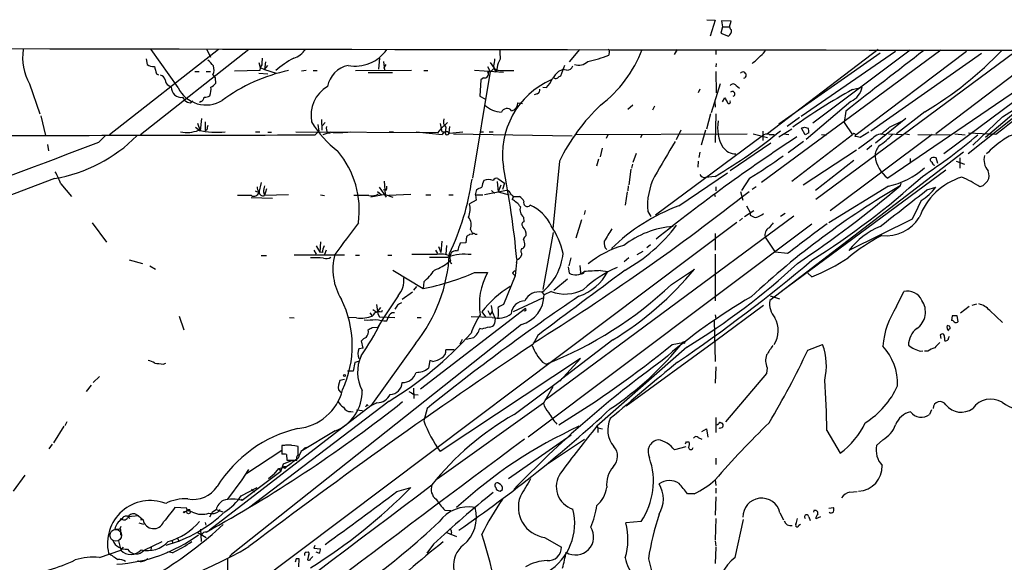
# Model space of a CAD drawing. Extents: x 4 to 969, y 2 to 896.
# Drawn here: x 562 to 724, y 788 to 878 of the extents above; entities that cross this region are included whole.
import ezdxf

# ---------------------------------------------------------------- set-up
doc = ezdxf.new("R2010")
doc.units = 0
doc.header["$MEASUREMENT"] = 0
doc.layers.add('MAIN', color=5, linetype='CONTINUOUS')

msp = doc.modelspace()

# ---------------------------------------------------------------- linework, layer by layer
at = {"layer": 'MAIN'}
for p, q in [((675.3013, 877.6546), (676.656, 877.57)), ((676.656, 877.57), (675.8093, 874.9453)), ((679.2807, 877.4006), (677.672, 877.4853)), ((677.672, 877.4853), (677.8413, 876.4693)), ((679.0267, 876.4693), (679.2807, 877.4006)), ((677.8413, 876.4693), (677.5873, 875.4533)), ((677.8413, 876.4693), (679.0267, 876.4693)), ((677.5873, 875.4533), (678.8573, 874.9453)), ((594.868, 872.744), (576.9187, 858.6893)), ((599.8633, 872.744), (581.9987, 858.6893)), ((588.1793, 866.4786), (583.7767, 872.744)), ((592.9207, 872.744), (593.5133, 871.474)), ((654.304, 872.744), (652.6107, 870.712)), ((670.3907, 872.744), (669.8827, 871.8973)), ((676.7407, 872.744), (676.7407, 871.8973)), ((713.8247, 872.6593), (684.276, 850.8153)), ((703.4953, 872.744), (685.292, 858.8586)), ((708.7447, 872.6593), (692.7427, 860.6366)), ((731.1813, 872.6593), (712.978, 858.8586)), ((739.8173, 872.6593), (718.312, 855.5566)), ((738.2933, 872.8286), (721.1907, 858.266)), ((582.93, 871.22), (583.0993, 870.2886)), ((621.3687, 871.3046), (621.1993, 869.5266)), ((659.2147, 872.4053), (659.13, 871.8126)), ((703.834, 872.1513), (687.1547, 860.4673)), ((706.374, 872.4053), (690.7953, 861.7373)), ((726.0167, 872.3206), (693.2507, 848.0213)), ((718.058, 872.4053), (699.8547, 858.6893)), ((720.5133, 872.0666), (702.31, 859.282)), ((601.6413, 869.2726), (597.4927, 869.188)), ((601.472, 870.6273), (601.726, 869.7806)), ((601.726, 869.7806), (601.6413, 869.2726)), ((601.98, 870.204), (601.726, 869.7806)), ((601.726, 869.7806), (602.4033, 869.442)), ((602.5727, 870.712), (602.4033, 869.442)), ((602.4033, 869.442), (602.996, 870.1193)), ((602.4033, 869.442), (604.3507, 868.8493)), ((609.2613, 869.2726), (608.4993, 869.188)), ((610.4467, 869.2726), (611.124, 869.2726)), ((617.3893, 869.2726), (626.618, 869.3573)), ((622.046, 870.7966), (622.2153, 869.3573)), ((622.3847, 870.2886), (622.046, 869.6113)), ((628.65, 869.2726), (629.3273, 869.2726)), ((637.032, 869.3573), (641.7733, 869.0186)), ((639.1487, 869.95), (639.572, 869.1033)), ((639.572, 870.6273), (640.2493, 869.696)), ((640.7573, 869.7806), (640.588, 869.0186)), ((641.5193, 869.2726), (643.4667, 869.2726)), ((650.9173, 869.188), (651.51, 869.442)), ((651.8487, 870.1193), (651.1713, 868.3413)), ((652.1873, 869.3573), (651.51, 869.442)), ((676.8253, 870.458), (676.7407, 869.8653)), ((584.6233, 868.7646), (584.962, 868.5953)), ((590.9733, 869.1033), (591.6507, 869.1033)), ((592.836, 869.1033), (593.5133, 869.1033)), ((593.9367, 868.5953), (594.2753, 868.0873)), ((594.2753, 868.0873), (594.36, 867.156)), ((601.472, 868.8493), (602.996, 868.7646)), ((619.506, 868.934), (623.4853, 868.934)), ((639.572, 869.1033), (636.6933, 851.5773)), ((638.048, 867.7486), (637.8787, 865.0393)), ((638.4713, 868.0873), (638.048, 867.7486)), ((650.1553, 868.0026), (650.0707, 868.172)), ((676.7407, 869.1033), (676.8253, 865.632)), ((729.488, 868.172), (705.104, 851.5773)), ((714.3327, 855.6413), (732.1127, 868.8493)), ((563.7107, 867.0713), (565.404, 862.1606)), ((586.6553, 866.8173), (587.0787, 866.5633)), ((648.2927, 866.5633), (648.8853, 866.4786)), ((674.116, 866.2246), (673.862, 865.632)), ((677.5027, 867.0713), (675.9787, 862.33)), ((680.1273, 866.8173), (680.6353, 866.394)), ((699.262, 866.14), (700.8707, 866.5633)), ((588.9413, 864.87), (589.28, 864.362)), ((637.8787, 865.0393), (638.7253, 864.616)), ((647.3613, 865.4626), (646.8533, 865.2933)), ((677.8413, 864.108), (678.2647, 864.7853)), ((590.2113, 863.9386), (590.6347, 864.2773)), ((591.9893, 864.1926), (591.7353, 864.0233)), ((644.144, 863.9386), (644.906, 863.854)), ((663.1093, 863.6), (662.2627, 862.838)), ((666.6653, 863.4306), (666.3267, 862.7533)), ((676.5713, 864.1926), (676.656, 863.2613)), ((699.008, 864.1926), (691.642, 857.9273)), ((565.5733, 861.822), (566.3353, 858.6046)), ((592.074, 861.3986), (591.82, 859.3666)), ((611.8013, 861.2293), (611.886, 859.4513)), ((675.894, 862.1606), (675.2167, 859.6206)), ((676.7407, 862.1606), (676.656, 857.4193)), ((690.5413, 861.568), (688.5093, 860.044)), ((698.1613, 862.584), (697.9073, 860.7213)), ((708.0673, 861.3986), (703.072, 857.3346)), ((711.2, 862.4993), (706.5433, 858.8586)), ((723.9847, 861.6526), (719.074, 856.996)), ((591.058, 859.9593), (591.82, 859.3666)), ((591.3967, 860.6366), (591.82, 859.3666)), ((592.6667, 860.806), (592.6667, 859.3666)), ((592.9207, 859.536), (592.6667, 859.3666)), ((611.2087, 860.3826), (611.378, 859.282)), ((612.394, 860.7213), (611.9707, 860.2133)), ((631.444, 859.7053), (630.936, 859.028)), ((631.3593, 860.552), (631.6133, 859.1973)), ((632.5447, 860.7213), (631.444, 859.7053)), ((632.2907, 859.9593), (632.206, 859.028)), ((632.8833, 860.044), (632.7987, 859.028)), ((687.1547, 858.3506), (689.2713, 859.7053)), ((691.4727, 858.6893), (690.88, 859.79)), ((691.388, 859.9593), (691.9807, 859.79)), ((697.9073, 860.7213), (699.262, 858.6893)), ((705.358, 859.9593), (707.644, 861.06)), ((575.1407, 857.504), (576.1567, 858.52)), ((600.964, 859.1973), (601.6413, 859.1973)), ((602.996, 859.1126), (603.5887, 859.1126)), ((630.936, 859.028), (607.568, 859.1126)), ((610.7853, 858.6893), (611.378, 859.282)), ((613.3253, 859.1126), (612.0553, 858.6893)), ((612.8173, 859.028), (613.2407, 858.9433)), ((622.9773, 859.1973), (623.6547, 859.1973)), ((627.38, 859.1973), (631.698, 858.774)), ((632.206, 859.1126), (631.6133, 859.1973)), ((632.8833, 858.9433), (635.0847, 859.1973)), ((633.5607, 858.8586), (653.1187, 858.52)), ((637.9633, 859.1973), (638.4713, 859.1973)), ((639.4027, 859.1973), (640.08, 859.1973)), ((653.542, 858.774), (681.9053, 858.8586)), ((658.9607, 858.6893), (658.7067, 858.0966)), ((664.5487, 858.6893), (664.3793, 858.1813)), ((684.4453, 858.52), (666.8347, 845.4813)), ((670.9833, 859.4513), (670.2213, 857.8426)), ((675.0473, 859.4513), (674.37, 856.996)), ((682.9213, 858.8586), (685.292, 858.266)), ((684.53, 859.282), (684.53, 857.758)), ((685.546, 858.774), (686.3927, 858.774)), ((687.9167, 858.8586), (688.7633, 858.774)), ((699.262, 858.6893), (689.2713, 850.9846)), ((692.0653, 859.028), (691.4727, 858.6893)), ((694.182, 858.774), (695.0287, 858.6893)), ((712.3853, 858.774), (695.6213, 846.1586)), ((702.564, 858.0966), (700.278, 856.4033)), ((701.9713, 859.1126), (700.532, 858.266)), ((705.1887, 858.8586), (707.4747, 858.774)), ((707.9827, 858.8586), (708.66, 858.774)), ((710.0147, 858.774), (715.3487, 858.6893)), ((716.1107, 858.8586), (717.804, 858.6893)), ((722.884, 858.774), (718.3967, 858.9433)), ((566.674, 857.0806), (566.8433, 856.0646)), ((658.0293, 856.488), (657.6907, 855.0486)), ((685.8, 857.3346), (679.1113, 852.7626)), ((691.2187, 857.5886), (688.6787, 855.726)), ((702.4793, 856.9113), (701.6327, 856.234)), ((657.4367, 854.71), (657.098, 853.5246)), ((663.6173, 855.6413), (663.1093, 854.1173)), ((674.116, 855.8106), (673.9467, 854.964)), ((717.55, 855.8106), (685.6307, 831.4266)), ((699.9393, 856.1493), (691.134, 850.392)), ((708.7447, 854.7946), (708.7447, 854.0326)), ((713.3167, 853.948), (713.0627, 854.8793)), ((716.9573, 854.8793), (716.9573, 853.186)), ((651.002, 854.3713), (649.9013, 843.1953)), ((663.0247, 853.8633), (662.8553, 853.186)), ((673.862, 854.3713), (673.7773, 853.3553)), ((699.516, 854.456), (693.166, 849.5453)), ((716.3647, 854.3713), (717.7193, 853.8633)), ((567.8593, 851.4926), (501.2267, 826.3466)), ((640.842, 851.4926), (641.9427, 850.7306)), ((662.7707, 853.0166), (662.432, 850.4766)), ((670.6447, 847.0053), (678.688, 852.424)), ((676.656, 851.8313), (675.0473, 851.662)), ((682.3287, 851.5773), (680.974, 849.5453)), ((714.6713, 852.8473), (687.578, 832.866)), ((568.8753, 850.646), (570.6533, 848.5293)), ((601.8953, 850.8153), (601.472, 849.2066)), ((621.284, 850.0533), (622.4693, 848.4446)), ((622.1307, 851.0693), (622.3, 848.868)), ((640.7573, 850.9846), (640.9267, 849.2913)), ((641.35, 850.392), (640.9267, 849.2913)), ((641.9427, 850.7306), (641.604, 849.7146)), ((662.3473, 850.3073), (662.2627, 849.4606)), ((676.7407, 850.138), (676.7407, 849.4606)), ((683.4293, 850.138), (682.752, 849.7146)), ((705.1887, 850.2226), (695.3673, 844.2113)), ((707.2207, 850.7306), (707.136, 850.3073)), ((711.5387, 849.63), (712.978, 850.0533)), ((720.7673, 850.3073), (720.2593, 850.138)), ((600.2867, 848.6986), (598.0007, 848.6986)), ((600.202, 848.36), (603.758, 848.2753)), ((600.8793, 849.4606), (601.472, 849.2066)), ((602.234, 849.2913), (602.4033, 848.6986)), ((602.742, 849.7993), (602.4033, 848.6986)), ((606.3827, 848.7833), (602.4033, 848.6986)), ((611.632, 848.7833), (612.3093, 848.6986)), ((619.5907, 848.6986), (617.1353, 848.6986)), ((622.3, 848.868), (619.9293, 848.4446)), ((621.03, 849.376), (621.7073, 848.7833)), ((622.3847, 849.5453), (622.046, 849.63)), ((622.4693, 848.4446), (622.3, 848.868)), ((622.3, 848.868), (623.57, 848.4446)), ((626.5333, 848.868), (622.8927, 848.6986)), ((628.9887, 848.7833), (629.8353, 848.7833)), ((632.7987, 848.7833), (633.476, 848.7833)), ((637.2013, 848.7833), (637.3707, 849.7146)), ((637.2013, 848.7833), (638.3867, 848.7833)), ((637.2013, 848.7833), (637.286, 847.9366)), ((642.2813, 849.5453), (638.6407, 848.7833)), ((639.826, 849.5453), (640.334, 849.0373)), ((640.9267, 849.2913), (642.7047, 848.7833)), ((643.382, 848.4446), (643.2127, 848.0213)), ((643.4667, 848.5293), (644.398, 848.5293)), ((662.178, 849.2913), (661.8393, 847.09)), ((676.4867, 849.0373), (676.656, 848.5293)), ((680.8047, 849.376), (681.228, 847.9366)), ((637.286, 847.9366), (636.1853, 847.344)), ((681.8207, 847.0053), (682.4133, 845.9046)), ((645.0753, 845.1426), (645.16, 844.3806)), ((689.61, 845.312), (648.6313, 815.0013)), ((655.2353, 846.2433), (655.066, 845.566)), ((665.5647, 846.074), (666.0727, 845.2273)), ((681.1433, 844.9733), (680.6353, 844.55)), ((681.482, 845.2273), (683.006, 846.2433)), ((682.4133, 845.9046), (682.4133, 845.4813)), ((688.1707, 845.7353), (687.4087, 845.2273)), ((529.59, 731.0966), (680.212, 844.296)), ((574.04, 844.2113), (576.4107, 840.994)), ((692.5733, 843.9573), (645.8373, 808.9053)), ((654.6427, 844.7193), (653.7113, 841.6713)), ((709.0833, 844.804), (698.6693, 839.6393)), ((635.6773, 841.9253), (635.5927, 840.9093)), ((636.6933, 842.3486), (636.1853, 842.264)), ((636.3547, 843.1106), (636.6933, 842.4333)), ((637.4553, 842.264), (637.1167, 842.264)), ((649.986, 842.6026), (648.2927, 833.2046)), ((676.656, 842.4333), (676.656, 839.724)), ((684.8687, 841.8406), (686.562, 839.3853)), ((610.9547, 840.4013), (611.5473, 839.3853)), ((611.632, 841.0786), (611.5473, 839.3853)), ((631.1053, 840.3166), (631.444, 839.3006)), ((631.6133, 841.1633), (631.444, 839.3006)), ((632.3753, 840.486), (632.2907, 839.0466)), ((635.5927, 840.9093), (634.6613, 840.8246)), ((665.988, 840.5706), (665.3953, 840.0626)), ((601.8953, 838.7926), (602.742, 838.7926)), ((615.6113, 838.8773), (607.314, 838.8773)), ((610.5313, 839.724), (610.9547, 839.0466)), ((611.9707, 839.3006), (611.5473, 839.3853)), ((612.5633, 839.724), (612.3093, 838.962)), ((617.3893, 838.8773), (618.0667, 838.8773)), ((622.7233, 838.8773), (623.4007, 838.8773)), ((630.8513, 838.962), (626.7027, 838.962)), ((630.5973, 839.724), (630.936, 839.1313)), ((644.7367, 839.216), (644.7367, 838.8773)), ((652.8647, 838.454), (652.526, 837.0993)), ((662.432, 838.454), (661.67, 837.7766)), ((663.7867, 838.962), (664.8027, 839.5546)), ((676.656, 839.0466), (676.656, 831.342)), ((688.594, 839.1313), (686.562, 839.3853)), ((580.136, 838.1153), (582.3373, 837.5226)), ((583.5227, 837.0993), (584.454, 836.5913)), ((633.0527, 837.946), (632.7987, 837.7766)), ((633.0527, 837.692), (633.3067, 837.5226)), ((643.9747, 838.2), (643.7207, 835.4906)), ((643.9747, 838.1153), (643.89, 837.692)), ((652.4413, 836.93), (652.6107, 835.914)), ((654.3887, 837.184), (654.4733, 835.9986)), ((623.57, 836.422), (628.5653, 833.374)), ((637.032, 835.9986), (639.1487, 835.9986)), ((643.7207, 835.4906), (641.7733, 830.7493)), ((643.2973, 835.914), (643.7207, 835.4906)), ((654.558, 835.8293), (654.4733, 835.9986)), ((657.7753, 836.3373), (658.9607, 836.168)), ((669.4593, 834.0513), (673.2693, 836.5913)), ((692.5733, 835.3213), (691.896, 835.914)), ((627.4647, 833.7126), (626.9567, 833.12)), ((628.65, 834.4746), (628.5653, 833.374)), ((652.3567, 834.898), (650.0707, 833.0353)), ((624.4167, 832.1886), (622.046, 828.548)), ((626.7873, 832.7813), (625.094, 831.596)), ((648.1233, 832.7813), (648.462, 832.358)), ((649.6473, 832.866), (648.462, 832.358)), ((685.7153, 832.1886), (687.2393, 831.6806)), ((706.5433, 830.4106), (707.7287, 832.866)), ((620.8607, 830.7493), (621.1147, 829.2253)), ((639.7413, 830.58), (639.9107, 829.564)), ((648.208, 831.7653), (643.382, 829.564)), ((684.6147, 830.58), (676.7407, 824.738)), ((718.4813, 830.4106), (717.042, 829.31)), ((718.9893, 830.6646), (719.7513, 830.834)), ((588.3487, 828.802), (589.1107, 826.6006)), ((619.76, 829.3946), (620.1833, 828.8866)), ((620.268, 829.9026), (620.9453, 829.4793)), ((621.538, 830.2413), (620.9453, 829.4793)), ((621.1147, 829.2253), (621.3687, 828.7173)), ((621.792, 829.7333), (621.7073, 829.4793)), ((645.414, 830.072), (628.142, 816.7793)), ((638.2173, 829.564), (638.81, 828.7173)), ((639.2333, 829.7333), (639.572, 828.9713)), ((639.572, 828.9713), (639.9107, 829.564)), ((639.9107, 829.564), (640.4187, 828.4633)), ((676.656, 829.056), (676.7407, 828.4633)), ((715.6873, 828.8866), (715.6027, 828.1246)), ((716.7033, 827.9553), (716.534, 828.8866)), ((721.868, 829.7333), (723.9847, 827.786)), ((644.7367, 827.4473), (596.9847, 789.6013)), ((606.552, 828.6326), (607.314, 828.548)), ((617.5587, 828.548), (616.204, 828.6326)), ((622.046, 828.548), (621.1147, 827.024)), ((621.3687, 828.7173), (623.9087, 828.6326)), ((622.554, 828.04), (622.808, 828.6326)), ((627.5493, 828.6326), (628.2267, 828.6326)), ((639.9107, 828.6326), (636.4393, 828.7173)), ((640.4187, 828.4633), (640.334, 827.6166)), ((676.4867, 828.1246), (676.656, 821.3513)), ((620.1833, 826.9393), (621.1147, 827.024)), ((638.2173, 826.6853), (637.8787, 826.77)), ((647.446, 825.6693), (646.5993, 824.1453)), ((713.74, 825.754), (713.8247, 825.1613)), ((715.3487, 826.77), (715.0947, 826.6006)), ((618.6593, 823.5526), (618.4053, 824.738)), ((627.2953, 824.3146), (619.9293, 814.07)), ((635, 824.992), (634.5767, 824.23)), ((636.8627, 825.246), (635.6773, 824.992)), ((659.8073, 824.9073), (651.3407, 818.4726)), ((676.7407, 824.738), (662.0087, 813.9853)), ((669.544, 824.1453), (671.322, 824.484)), ((691.896, 823.214), (694.3513, 824.1453)), ((618.6593, 823.5526), (617.982, 823.468)), ((633.6453, 823.2986), (632.2907, 823.2986)), ((671.9993, 823.722), (657.1827, 810.6833)), ((710.5227, 823.0446), (710.8613, 823.1293)), ((711.708, 823.0446), (711.1153, 823.0446)), ((585.724, 820.928), (586.1473, 821.0973)), ((617.3047, 821.182), (617.0507, 819.7426)), ((617.8973, 821.3513), (617.3047, 821.182)), ((629.666, 821.5206), (629.412, 820.2506)), ((630.174, 821.3513), (629.666, 821.5206)), ((654.4733, 821.8593), (631.3593, 806.5346)), ((648.208, 821.2666), (648.8007, 820.928)), ((651.0867, 818.134), (654.4733, 821.8593)), ((617.0507, 819.7426), (616.1193, 819.7426)), ((676.7407, 820.5046), (676.656, 817.7953)), ((685.1227, 819.404), (678.3493, 811.4453)), ((685.2073, 820.3353), (685.1227, 819.404)), ((573.8707, 817.4566), (573.024, 816.4406)), ((575.2253, 818.896), (574.2093, 817.88)), ((615.6113, 818.388), (614.8493, 818.2186)), ((643.5513, 812.6306), (651.3407, 818.4726)), ((614.5953, 816.6946), (615.0187, 816.2713)), ((626.9567, 816.9486), (627.0413, 815.2553)), ((627.0413, 815.9326), (627.7187, 815.848)), ((649.9013, 817.2026), (648.3773, 814.4933)), ((622.9773, 814.832), (599.7787, 797.2213)), ((619.3367, 814.2393), (619.506, 814.07)), ((620.9453, 814.578), (619.9293, 814.07)), ((648.3773, 814.4933), (630.8513, 801.9626)), ((619.9293, 814.07), (593.344, 793.5806)), ((616.6273, 813.1386), (617.0507, 813.054)), ((617.5587, 813.3926), (618.5747, 813.308)), ((629.2427, 813.6466), (628.65, 811.6146)), ((712.3007, 813.3926), (711.962, 812.6306)), ((569.8913, 811.4453), (569.5527, 810.768)), ((676.7407, 812.1226), (676.7407, 809.6673)), ((677.5873, 811.276), (677.7567, 811.276)), ((569.3833, 810.6833), (567.69, 807.974)), ((614.0873, 809.9213), (608.4147, 806.5346)), ((657.1827, 810.6833), (657.352, 810.4293)), ((657.352, 810.4293), (657.352, 809.6673)), ((657.352, 810.4293), (658.114, 810.26)), ((674.4547, 809.8366), (675.2167, 810.26)), ((675.2167, 810.26), (675.4707, 808.9053)), ((695.0287, 810.006), (697.23, 806.2806)), ((567.436, 807.72), (566.928, 806.958)), ((605.8747, 807.6353), (606.8907, 807.6353)), ((652.9493, 809.244), (642.62, 802.0473)), ((649.0547, 804.5026), (655.1507, 808.5666)), ((671.9147, 808.1433), (672.338, 808.1433)), ((673.862, 808.8206), (674.4547, 808.5666)), ((704.2573, 808.482), (703.2413, 807.5506)), ((605.282, 806.704), (599.3553, 802.8093)), ((605.79, 807.5506), (605.282, 807.5506)), ((605.282, 807.5506), (605.282, 806.1113)), ((605.282, 807.2966), (605.282, 806.704)), ((606.044, 806.0266), (606.1287, 805.0953)), ((607.9913, 806.0266), (607.9913, 807.3813)), ((671.83, 807.2966), (669.9673, 806.7886)), ((605.1127, 803.2326), (605.536, 804.5026)), ((605.536, 804.5026), (607.06, 805.0953)), ((606.1287, 805.0953), (607.7373, 805.0953)), ((676.7407, 805.434), (676.7407, 804.418)), ((598.7627, 801.878), (599.8633, 803.5713)), ((605.1127, 803.2326), (598.7627, 798.4913)), ((604.012, 802.8093), (603.0807, 802.0473)), ((604.012, 802.8093), (604.774, 803.7406)), ((604.774, 803.7406), (606.1287, 804.0793)), ((604.774, 803.7406), (605.1127, 803.2326)), ((606.1287, 804.0793), (605.536, 803.9946)), ((605.79, 803.7406), (605.536, 803.9946)), ((562.9487, 802.64), (561.0013, 800.0153)), ((596.392, 798.6606), (598.7627, 801.878)), ((676.656, 801.878), (676.7407, 800.9466)), ((598.5933, 799.2533), (601.218, 800.608)), ((600.2867, 800.354), (600.7947, 799.846)), ((624.2473, 799.9306), (626.5333, 800.608)), ((641.2653, 800.0153), (641.604, 800.2693)), ((673.1847, 799.592), (672.084, 799.592)), ((676.7407, 800.5233), (676.7407, 799.6766)), ((698.8387, 799.846), (700.024, 799.9306)), ((598.5933, 798.6606), (598.7627, 798.4913)), ((598.5933, 798.6606), (598.7627, 798.4913)), ((598.5933, 798.6606), (598.7627, 798.4913)), ((676.7407, 799.084), (676.656, 796.036)), ((581.66, 795.9513), (581.0673, 796.29)), ((589.6187, 797.2213), (587.6713, 797.306)), ((589.28, 796.6286), (589.7033, 796.798)), ((589.7033, 796.798), (589.6187, 797.2213)), ((590.55, 796.544), (589.7033, 796.798)), ((590.042, 796.9673), (590.1267, 796.798)), ((593.1747, 796.3746), (593.6827, 796.29)), ((593.852, 796.6286), (593.344, 795.6973)), ((593.852, 796.6286), (594.4447, 796.9673)), ((594.4447, 796.9673), (595.5453, 796.6286)), ((595.0373, 796.9673), (594.9527, 796.7133)), ((632.1213, 796.8826), (633.1373, 796.798)), ((687.324, 796.4593), (687.9167, 795.274)), ((692.912, 796.798), (692.8273, 796.544)), ((695.3673, 797.2213), (696.1293, 797.306)), ((578.7813, 795.528), (578.612, 795.1046)), ((581.66, 795.9513), (579.9667, 795.782)), ((579.9667, 795.782), (580.2207, 795.528)), ((581.66, 795.9513), (582.422, 795.274)), ((581.7447, 794.766), (582.5067, 794.5966)), ((581.9987, 795.3586), (582.422, 795.274)), ((592.6667, 794.8506), (592.7513, 794.4273)), ((664.464, 795.02), (661.924, 794.766)), ((676.7407, 795.528), (676.656, 791.972)), ((679.958, 789.0933), (681.3127, 795.3586)), ((692.0653, 795.782), (692.3193, 795.1893)), ((694.0127, 795.782), (693.2507, 795.4433)), ((578.7813, 793.6653), (577.7653, 793.75)), ((578.7813, 794.1733), (578.5273, 793.6653)), ((578.7813, 792.734), (578.7813, 793.6653)), ((591.312, 793.242), (592.836, 792.3953)), ((591.9047, 793.75), (591.9893, 791.718)), ((592.836, 793.242), (593.852, 793.8346)), ((632.2907, 793.242), (634.0687, 792.5646)), ((633.222, 793.242), (633.1373, 792.8186)), ((690.4567, 794.4273), (690.7107, 794.5966)), ((578.358, 791.8026), (578.7813, 790.2786)), ((582.5913, 790.2786), (585.5547, 791.718)), ((587.1633, 791.972), (587.3327, 791.3793)), ((588.0947, 792.226), (588.3487, 791.718)), ((648.5467, 792.3953), (651.3407, 790.7866)), ((676.656, 791.8026), (676.7407, 790.956)), ((575.2253, 789.0933), (578.7813, 790.2786)), ((579.12, 790.7866), (578.7813, 790.2786)), ((583.7767, 790.7866), (583.692, 790.2786)), ((587.248, 789.8553), (586.486, 790.0246)), ((609.2613, 789.94), (609.6, 790.0246)), ((610.7007, 791.0406), (610.5313, 790.6173)), ((610.5313, 790.6173), (611.632, 790.5326)), ((611.378, 789.7706), (610.9547, 789.94)), ((630.2587, 791.2946), (629.158, 789.7706)), ((676.7407, 790.7866), (676.656, 788.0773)), ((596.3073, 788.924), (596.3073, 786.638)), ((596.646, 789.2626), (596.9847, 789.6013)), ((607.6527, 788.8393), (607.4833, 788.3313)), ((608.076, 787.5693), (608.1607, 788.8393)), ((609.6847, 789.432), (609.5153, 788.67)), ((610.0233, 788.8393), (610.362, 789.2626)), ((665.6493, 788.8393), (666.242, 786.638))]:
    msp.add_line(p, q, dxfattribs=at)
for centre, radius in [((671.4913, 824.484), 0.1693), ((615.6113, 819.0653), 0.1693), ((589.1953, 796.5652), 0.1058), ((589.9149, 796.5864), 0.2993)]:
    msp.add_circle(centre, radius, dxfattribs=at)
at = {"layer": 'MAIN', "color": 5}
msp.add_circle((577.924, 792.7372), 0.9657, dxfattribs=at)
at = {"layer": 'MAIN'}
for centre, radius, start, end in [((678.096, 875.9609), 1.2693, 306.855453, 0.018056), ((679.7036, 876.5536), 0.6821, 187.09897, 240.266579), ((822.0628, 114516.6062), 113644.0118, 269.832054784, 270.061237778), ((571.083, 871.319), 8.5085, 170.358666, 209.949267), ((605.8037, 875.2704), 4.2142, 289.772167, 323.166539), ((617.3837, 876.2589), 6.2519, 259.123403, 325.791149), ((649.2696, 872.3628), 8.0979, 177.301858, 188.718674), ((645.3557, 880.0584), 20.6186, 307.038407, 339.222011), ((659.0454, 872.5323), 0.2117, 323.124688, 90.027065), ((683.1677, 873.3711), 1.8925, 299.747134, 340.648803), ((1281.2194, 124.8013), 940.3617, 127.3260805, 128.3187646), ((680.9668, 913.3082), 59.1235, 300.754232, 316.565505), ((1955.8302, -731.3132), 2012.0968, 127.1398052, 127.789833), ((591.0149, 867.9598), 3.6528, 34.610633, 55.383712), ((605.8704, 870.4582), 3.8987, 167.461309, 183.738411), ((615.3585, 856.2729), 17.0891, 118.40469, 130.473759), ((936.6026, 828.3018), 299.3611, 171.757331, 171.986511), ((643.198, 869.638), 2.4448, 142.234365, 176.656246), ((651.7233, 890.6803), 20.2694, 281.195345, 291.432975), ((678.289, 876.5762), 7.573, 306.109364, 320.193751), ((584.1718, 871.799), 1.8524, 234.622323, 273.494144), ((880.8038, 954.0071), 308.2031, 195.826949, 196.056132), ((592.1659, 869.4215), 1.9541, 334.987712, 18.285667), ((612.3034, 841.5025), 28.3942, 102.035494, 126.382496), ((617.0178, 865.9376), 4.2602, 101.012672, 170.400814), ((638.8947, 870.6271), 1.6437, 281.887581, 325.496863), ((641.9005, 870.1616), 1.7404, 184.184596, 221.05121), ((641.2936, 870.712), 1.457, 224.213043, 278.911499), ((652.3228, 870.2547), 0.9076, 261.41367, 345.965288), ((654.1862, 872.1537), 2.0025, 248.653938, 317.335408), ((709.2712, 885.8179), 28.2922, 301.335936, 324.422254), ((585.1737, 867.6216), 0.898, 8.130102, 81.869898), ((587.0143, 867.6999), 0.9528, 177.070332, 247.86583), ((638.6794, 868.6944), 0.6418, 251.079458, 30.340618), ((655.0725, 855.4423), 13.4491, 113.790158, 188.562027), ((644.1099, 870.5897), 6.3012, 319.275128, 334.912849), ((654.814, 864.6991), 5.9443, 130.960418, 147.213288), ((650.3245, 868.9348), 0.9474, 259.712463, 296.551529), ((651.2136, 867.7911), 0.5518, 94.396316, 147.536771), ((681.2219, 868.5106), 0.5374, 289.048544, 140.928897), ((588.712, 866.4888), 1.635, 177.388368, 278.062205), ((592.7845, 868.7384), 5.1298, 206.137471, 301.446085), ((590.2732, 866.2248), 3.342, 340.768612, 5.813289), ((592.7946, 868.3824), 1.9886, 293.828505, 321.923362), ((615.5365, 861.9158), 5.4578, 119.882384, 191.732404), ((647.174, 866.0653), 0.6311, 287.263584, 14.619728), ((679.6193, 866.4503), 0.6267, 35.845888, 144.154112), ((751.895, 771.6112), 108.1939, 119.108766, 125.256935), ((697.6823, 867.1514), 3.2422, 294.134921, 349.549261), ((591.6869, 864.9486), 0.8142, 291.80141, 354.460259), ((592.383, 867.1238), 2.2567, 272.903231, 297.605171), ((847.7389, 949.0865), 189.2834, 206.447035, 206.676245), ((679.4858, 865.4268), 0.4098, 289.009656, 135), ((590.6985, 866.2461), 2.3584, 233.024664, 258.077809), ((641.6776, 866.6588), 4.2512, 226.015016, 266.724476), ((642.3611, 862.0098), 1.011, 40.663993, 156.396583), ((642.8502, 863.9322), 1.2938, 282.399114, 0.283421), ((681.0172, 839.4419), 33.5231, 133.892661, 153.554494), ((678.8785, 864.1291), 0.276, 184.384376, 32.480746), ((633.1376, 860.8907), 1.2589, 160.351687, 227.720494), ((762.3126, 817.5541), 174.5167, 165.851148, 166.080355), ((625.3085, 869.9859), 17.685, 211.270517, 232.369698), ((613.7484, 859.7053), 1.1513, 162.891783, 216.032861), ((683.1222, 859.8005), 6.0729, 168.845862, 211.169894), ((648.8065, 986.882), 133.8752, 288.317001, 288.54617), ((690.4989, 859.2398), 1.5806, 352.299482, 20.370222), ((408.3541, 1198.0433), 450.0135, 311.069847, 311.299029), ((556.5057, 17410.9455), 16552.3452, 269.9587055, 270.18788868), ((563.584, 876.3048), 25.1778, 279.77643, 315.059859), ((589.6886, 863.9417), 4.8671, 257.108178, 292.689411), ((594.5886, 873.5599), 14.4287, 257.90785, 275.488691), ((614.4253, 878.4774), 19.396, 266.748859, 276.267283), ((632.3388, 858.5214), 0.6888, 37.769932, 158.485901), ((632.4918, 858.9963), 0.3085, 157.85722, 5.897224), ((849.3051, 614.7719), 290.983, 123.166004, 128.813829), ((632.174, 926.7456), 87.1252, 300.700647, 309.343576), ((685.2497, 857.5461), 1.2631, 76.433519, 129.555259), ((699.516, 858.6329), 0.2602, 310.589353, 167.480746), ((657.7779, 646.6468), 215.8949, 78.578099, 78.807251), ((704.0456, 856.8812), 1.9164, 70.646037, 140.636965), ((697.3144, 866.648), 11.6245, 303.112491, 317.362265), ((654.1875, 936.8084), 102.0953, 303.661024, 310.078884), ((726.5924, 854.9471), 3.8342, 93.545294, 132.852388), ((-1936.5047, 7446.1996), 7051.1894, 290.37681253, 290.86710956), ((2107.7031, 8.0383), 1669.9032, 149.4199078, 149.6490915), ((680.0733, 858.2011), 2.6447, 215.714223, 269.33705), ((705.6844, 855.1238), 2.6971, 138.490129, 179.798188), ((733.0222, 844.3173), 16.1966, 123.916808, 136.057906), ((602.9765, 846.2893), 15.0648, 352.07149, 40.036002), ((633.9166, 930.7369), 92.7899, 301.448949, 305.524276), ((708.017, 855.7192), 5.0637, 186.644329, 234.881264), ((712.4953, 854.6422), 0.4537, 171.405541, 255.969882), ((712.6675, 854.1175), 0.8582, 62.58101, 136.336171), ((723.6354, 854.5734), 2.7139, 164.413621, 221.854453), ((499.2433, 825.0727), 145.3255, 5.18261, 11.256311), ((702.3933, 862.9439), 13.0248, 282.393301, 312.039626), ((712.8147, 854.1295), 0.4355, 170.41655, 269.210671), ((559.1307, 847.182), 10.342, 19.569228, 31.549612), ((640.6303, 850.9422), 0.5897, 68.961791, 158.949234), ((675.9733, 847.0681), 10.456, 152.899728, 185.455632), ((674.9082, 852.5146), 0.8639, 203.508615, 279.266056), ((620.5645, 951.9173), 134.7422, 302.304535, 312.029818), ((720.523, 841.3203), 10.9143, 107.197598, 159.973164), ((706.996, 829.2386), 24.7528, 57.599731, 65.410454), ((720.0281, 851.9932), 1.7627, 328.390155, 25.880361), ((602.2035, 850.0411), 0.9903, 174.384402, 229.217958), ((856.3225, 807.4737), 257.5067, 170.424926, 170.654106), ((621.9615, 850.0109), 0.6292, 312.268789, 19.661787), ((595.5311, 857.1695), 41.4797, 334.22308, 352.01584), ((553.1225, 1061.5252), 227.9506, 291.690314, 291.919506), ((642.491, 849.3407), 4.3327, 155.259125, 170.533547), ((639.318, 849.7141), 1.6291, 62.112054, 117.887946), ((779.0422, 728.1402), 141.7579, 120.480595, 132.879003), ((587.2493, 991.4904), 185.2174, 303.769395, 310.336504), ((704.3936, 856.9211), 10.9936, 304.417019, 321.339052), ((911.6731, 660.1635), 269.4433, 134.885424, 135.114576), ((600.71, 849.3476), 0.7749, 236.886234, 349.516601), ((602.1686, 849.2643), 0.6125, 177.473471, 292.532791), ((620.0562, 850.9712), 2.3198, 258.424141, 299.522165), ((642.1543, 848.6563), 0.898, 8.130102, 81.869898), ((643.0856, 848.4869), 0.2994, 351.878017, 98.121983), ((643.0843, 846.4536), 2.4565, 32.329512, 57.670488), ((437.0499, 1160.6631), 396.2572, 301.940303, 308.226738), ((-795.1621, 2772.7973), 2443.0963, 307.8476559, 308.076839), ((632.7377, 846.5019), 3.549, 337.479362, 13.726127), ((641.698, 844.9236), 3.4482, 33.683616, 63.942491), ((646.0917, 846.3704), 1.5939, 163.01567, 230.38129), ((645.7103, 847.4921), 0.6153, 153.430784, 319.191644), ((643.4717, 840.8458), 6.8047, 24.830362, 66.583051), ((682.2935, 816.3531), 32.791, 110.808366, 133.906863), ((1471.8247, 465.3383), 851.9206, 153.3203543, 153.5495433), ((634.471, 843.8408), 2.0203, 338.81161, 40.11712), ((683.8312, 847.3648), 2.3575, 233.027543, 258.09094), ((681.9852, 849.1365), 4.2991, 288.434949, 307.70795), ((704.767, 848.6056), 6.5463, 264.046427, 327.185313), ((1928.2817, -132.0683), 1634.0836, 143.312674, 143.5418556), ((645.3151, 843.9094), 0.4961, 108.219456, 229.168231), ((643.9566, 842.3597), 1.5647, 350.245714, 48.632541), ((638.9785, 836.4583), 12.8963, 11.962383, 34.179757), ((671.1023, 827.9038), 15.7761, 95.051134, 127.103351), ((648.1563, 860.6986), 27.8671, 299.406876, 322.639403), ((686.1401, 842.188), 1.3181, 116.790555, 195.28257), ((897.5869, 674.4411), 271.1024, 141.228082, 141.457236), ((894.6008, 572.4256), 337.0026, 126.295262, 127.682944), ((708.925, 831.6697), 12.9882, 113.077124, 142.149585), ((720.5985, 715.1063), 152.6259, 123.578058, 123.807262), ((636.8838, 842.2004), 0.2414, 15.273852, 142.11877), ((646.1762, 841.163), 1.1519, 126.026276, 162.884837), ((1167.025, 524.6655), 599.085, 147.8800263, 148.1091992), ((718.3458, 814.562), 31.0053, 117.377451, 129.594189), ((615.1202, 839.1535), 3.1529, 156.686636, 177.325897), ((638.3879, 838.877), 4.2048, 152.40748, 170.72652), ((644.7368, 840.5705), 0.5985, 278.116564, 351.883436), ((642.9173, 840.4228), 2.4128, 1.500939, 26.569299), ((666.0837, 824.7415), 16.3745, 105.9453, 129.160376), ((659.8546, 840.8843), 1.5126, 169.370571, 225.332146), ((610.3605, 820.3902), 18.0669, 84.347501, 91.069426), ((612.5633, 839.6397), 1.3391, 251.571817, 304.6846), ((623.0543, 836.5492), 9.3677, 165.074256, 211.921489), ((607.021, 840.423), 25.8945, 321.532047, 357.140722), ((631.1053, 1600.5379), 762.0008, 269.8854085, 270.1145916), ((631.5725, 836.0251), 3.0241, 62.518979, 103.796838), ((635.4064, 830.9023), 8.1256, 82.697002, 109.984854), ((634.5329, 838.4962), 1.5792, 172.29219, 200.390429), ((633.9585, 838.598), 0.9966, 73.712659, 173.662983), ((643.6358, 839.2162), 1.1519, 287.110409, 342.889591), ((645.269, 839.5426), 0.6245, 135.797976, 211.531771), ((642.4596, 840.0014), 9.1764, 308.111883, 354.559106), ((680.1273, 866.5381), 33.6064, 291.736951, 303.313672), ((627.6435, 844.0469), 8.1174, 290.061441, 309.42573), ((632.9257, 837.7343), 0.1339, 341.578587, 161.578587), ((667.8853, 819.6785), 18.6941, 113.320853, 133.651646), ((519.4064, 1043.3494), 268.5937, 304.22498, 310.144451), ((611.8345, 921.9867), 115.2205, 301.478001, 312.856038), ((620.8622, 873.1922), 40.5565, 280.949002, 293.496842), ((618.8294, 845.2263), 14.5617, 312.408568, 322.798485), ((648.5482, 830.8212), 10.7311, 151.1533, 189.467852), ((644.0171, 835.6174), 0.7785, 112.378134, 157.605454), ((3342.8308, -2767.3218), 4491.6238, 126.6472621, 126.8764438), ((653.6672, 837.6956), 2.0713, 239.331793, 312.47986), ((651.399, 840.1923), 8.5659, 289.223094, 331.978309), ((654.6849, 836.2953), 0.483, 254.766731, 322.097965), ((667.3387, 661.5315), 175.0672, 93.131457, 94.019891), ((630.8193, 871.9038), 55.2175, 301.666779, 320.24425), ((621.7404, 834.6577), 3.6413, 317.305997, 7.801875), ((652.4708, 818.2526), 18.1964, 121.829956, 141.564922), ((625.2874, 880.7644), 64.2905, 291.452832, 313.398392), ((853.4399, 536.3903), 356.5606, 123.96792, 128.959973), ((643.3475, 832.3695), 5.1145, 285.760739, 359.87117), ((647.6282, 830.3108), 2.5196, 78.667769, 155.840791), ((651.9208, 839.2339), 6.7616, 250.352161, 296.912556), ((729.6457, 750.8916), 93.7903, 120.118454, 131.14456), ((708.3328, 830.3398), 2.5974, 24.733852, 103.448802), ((599.6844, 823.9691), 17.2021, 334.983227, 26.319125), ((625.5975, 829.262), 1.838, 108.664639, 156.757611), ((642.7462, 828.1685), 2.7581, 110.655246, 131.276601), ((645.3542, 829.0223), 2.3198, 90.614998, 174.979764), ((689.6051, 831.0317), 3.994, 174.325664, 218.452123), ((718.2984, 822.6282), 14.0978, 146.493666, 174.85966), ((707.9564, 829.5187), 3.3352, 304.496755, 34.893223), ((719.3819, 827.7037), 3.2094, 39.22748, 77.253736), ((618.3207, 833.4594), 4.9702, 261.180917, 293.066445), ((621.2839, 828.4635), 1.1005, 67.372926, 157.389346), ((623.715, 828.4816), 0.9195, 83.191873, 170.547922), ((648.5805, 821.8424), 12.8359, 145.806799, 161.063098), ((640.9212, 831.8668), 3.3883, 252.649002, 308.777326), ((634.1521, 829.3947), 6.8273, 352.876025, 7.123143), ((645.287, 829.9027), 0.2116, 233.140927, 53.124688), ((716.1106, 617.1868), 211.7002, 89.885408, 90.114564), ((587.2323, 844.4055), 38.1564, 324.563863, 334.03753), ((619.3787, 837.991), 9.7972, 266.781793, 278.199658), ((623.2437, 839.2181), 11.1994, 257.270815, 266.469269), ((639.4514, 827.9756), 0.9528, 267.070332, 337.86583), ((682.7347, 826.4178), 4.3064, 328.14975, 29.647515), ((715.6731, 827.0663), 0.8589, 165.730776, 227.670671), ((714.9111, 826.8404), 0.4432, 350.860707, 99.139293), ((715.5604, 827.5744), 0.5518, 32.463229, 85.603684), ((716.3158, 828.3036), 0.521, 236.206235, 318.04957), ((617.9904, 826.3246), 1.5405, 319.815841, 10.320814), ((535.1847, 996.0648), 189.2834, 296.45383, 296.683054), ((591.3327, 866.6451), 60.7123, 301.414297, 317.983915), ((634.7289, 827.7692), 3.3045, 310.220271, 342.399594), ((723.483, 530.5115), 308.2031, 105.831433, 106.060621), ((712.0186, 823.9901), 3.5286, 128.017966, 178.855179), ((756.2193, 741.1937), 94.6305, 116.443636, 116.6729), ((714.0258, 825.5), 0.4266, 336.602118, 82.87665), ((842.102, 782.9185), 133.8752, 161.45383, 161.682999), ((1185.795, 17.3425), 970.3931, 123.7552679, 127.1431585), ((619.9725, 823.509), 1.9916, 113.846818, 141.896418), ((654.5843, 827.1354), 8.666, 201.381276, 222.626726), ((562.4946, 955.3743), 169.3535, 301.474498, 309.205673), ((628.7126, 859.0718), 54.8806, 303.978061, 320.932343), ((1066.5958, 569.2373), 457.864, 146.195334, 146.424538), ((684.9849, 820.6714), 9.9899, 346.287453, 20.349292), ((697.4836, 817.618), 9.2324, 358.473153, 42.803575), ((711.7355, 828.0102), 5.1116, 230.595132, 256.274765), ((924.8943, 612.4233), 299.3187, 134.888779, 135.117975), ((715.3491, 825.1614), 0.947, 169.708141, 206.556934), ((714.5445, 825.288), 0.5516, 265.58138, 327.548723), ((624.269, 819.6213), 6.5165, 155.896012, 207.522953), ((619.8902, 822.6636), 2.0708, 157.142188, 202.855263), ((630.9361, 823.1293), 1.3651, 299.740717, 7.123975), ((687.6853, 821.4944), 2.7357, 159.51014, 205.068137), ((571.3673, 879.6672), 133.0944, 329.079071, 334.902561), ((713.8576, 820.3711), 3.4305, 107.803783, 128.800661), ((582.6905, 818.3748), 3.1985, 58.340392, 79.585241), ((627.3689, 1159.6657), 341.288, 262.761948, 262.991145), ((628.8193, 826.6851), 5.5031, 284.250882, 300.511471), ((774.6794, 673.9041), 182.1673, 125.871357, 136.078153), ((1139.0272, 252.0026), 737.294, 129.4572382, 130.5827358), ((625.1609, 820.1795), 2.3004, 268.333548, 344.721071), ((627.4584, 822.725), 3.1527, 268.575035, 308.291965), ((617.1537, 817.0514), 2.5831, 153.137363, 187.939385), ((623.0666, 817.96), 2.029, 272.262507, 357.740315), ((593.1198, 810.0016), 101.9089, 0.002474, 4.672605), ((693.9699, 823.1403), 13.9876, 301.983196, 335.645101), ((607.1518, 818.6676), 8.3571, 275.182574, 346.344375), ((611.5458, 816.3875), 6.9478, 291.457002, 1.835194), ((620.9852, 816.9793), 2.4016, 269.048061, 334.161551), ((753.6311, 1027.8584), 246.8553, 238.91967, 239.148829), ((728.173, 820.4791), 7.2174, 233.697722, 319.202039), ((480.8986, 996.9555), 232.4147, 299.077976, 308.373659), ((617.5152, 816.8205), 3.6504, 214.606903, 235.393097), ((619.6329, 813.7737), 0.5518, 122.463229, 175.603684), ((651.6316, 815.3041), 3.3538, 193.990251, 224.120529), ((713.7095, 813.5984), 1.1558, 33.677693, 177.609929), ((717.1734, 816.1773), 3.1649, 217.75955, 306.907191), ((722.0411, 811.5225), 3.6491, 59.374997, 144.401723), ((616.4736, 814.2453), 1.1174, 202.594621, 277.906739), ((666.208, 772.4603), 46.1192, 119.423703, 141.720127), ((511.47, 972.8529), 217.3756, 304.440668, 312.879101), ((659.5379, 818.6996), 11.7989, 209.056113, 220.594974), ((709.5169, 809.7741), 3.3512, 101.840052, 159.690283), ((710.6111, 814.4363), 2.2551, 217.8039, 306.801298), ((648.1859, 818.7712), 20.8055, 200.119334, 216.025308), ((663.1267, 810.1141), 4.1702, 153.830039, 220.943455), ((792.0768, 701.5999), 152.8975, 134.16654, 139.015744), ((634.7494, 895.7069), 94.6752, 296.443694, 296.672849), ((677.4603, 811.1067), 0.2116, 53.124688, 180.027077), ((677.3333, 810.8103), 0.6294, 340.344339, 47.723862), ((689.7486, 816.7144), 12.8388, 305.641848, 334.938541), ((702.0965, 812.4849), 4.5489, 298.360557, 340.10987), ((613.0583, 789.1689), 21.7933, 103.673233, 147.814673), ((686.4593, 740.2539), 77.4578, 114.596572, 132.561071), ((812.6488, 683.1873), 201.0595, 140.645207, 143.430307), ((677.4604, 811.0218), 0.6292, 250.338213, 317.731211), ((3699.2301, -3298.068), 5117.7412, 126.6371148, 127.5689062), ((667.6507, 806.4601), 2.0597, 100.991329, 207.199502), ((666.4775, 804.2193), 4.3336, 36.361664, 79.624082), ((587.175, 850.3139), 94.6529, 333.31359, 333.542827), ((671.5291, 807.7474), 0.9006, 323.524537, 26.078517), ((673.5079, 808.5357), 0.4544, 38.819285, 153.846574), ((605.4938, 804.5464), 1.5792, 69.609571, 97.70781), ((606.1932, 798.3979), 9.1616, 78.681359, 92.522396), ((608.4852, 805.3916), 0.8045, 127.875608, 201.61228), ((610.4993, 804.9851), 2.5479, 119.070985, 169.852242), ((658.1085, 805.7771), 2.4624, 316.410179, 40.652274), ((672.6343, 807.2331), 0.3816, 183.169835, 356.830165), ((706.8305, 806.7806), 3.6709, 167.891725, 223.611431), ((945.7261, 339.1189), 575.773, 125.9144258, 126.1436147), ((654.6783, 801.6194), 11.8031, 326.00458, 19.290321), ((690.6343, 719.235), 119.7487, 134.885409, 135.114591), ((654.3764, 800.7659), 3.8947, 145.380024, 252.470371), ((663.3646, 801.068), 4.5964, 139.069477, 185.743711), ((700.0783, 804.1073), 4.0968, 272.793963, 1.976525), ((640.7574, 800.9466), 0.4233, 53.143638, 233.113861), ((640.7338, 800.4425), 0.8873, 348.743258, 71.775374), ((1365.0917, 377.2564), 834.9643, 149.4191705, 149.6483525), ((669.141, 798.7981), 2.9511, 57.438123, 125.500212), ((663.261, 798.703), 4.8576, 329.057281, 30.941707), ((248.0786, 461.7612), 542.1349, 38.546456, 38.775638), ((668.2198, 810.9098), 12.3589, 293.686132, 313.047163), ((-13610.7116, 19716.8046), 23677.0877, 306.74503386, 306.97421663), ((590.7125, 803.2965), 4.6441, 258.517555, 327.149654), ((560.9615, 865.6499), 92.3586, 302.087246, 315.232448), ((-1561.8425, 3758.9132), 3678.9355, 306.2277254, 306.4569069), ((631.9732, 800.3116), 2.0959, 159.917167, 231.972052), ((750.063, 662.2523), 176.0823, 128.653659, 132.873969), ((641.2301, 800.7562), 0.7418, 191.525044, 272.720065), ((653.7731, 801.4137), 5.0825, 312.133097, 350.878688), ((699.1703, 797.9127), 1.9615, 99.732678, 149.283716), ((583.6163, 791.3961), 7.0567, 68.981726, 193.317462), ((589.46, 791.234), 7.5185, 87.499623, 116.142786), ((596.9426, 796.2475), 2.5995, 120.327197, 163.925026), ((597.1963, 792.5225), 6.1709, 75.295378, 104.703724), ((591.8242, 803.5299), 8.0069, 300.466851, 327.716013), ((639.9261, 804.6722), 11.0269, 213.036654, 224.944153), ((681.3536, 771.4034), 48.1974, 145.560686, 153.507517), ((649.2547, 797.3669), 5.0217, 158.974694, 261.895069), ((684.314, 795.7744), 3.087, 12.81891, 181.431168), ((580.9136, 795.1833), 1.1173, 82.093261, 157.405379), ((1179.4233, 330.4641), 753.7319, 141.7295695, 141.9587491), ((580.413, 812.5468), 22.1978, 285.197278, 314.183766), ((547.5527, 881.5476), 94.6529, 296.443665, 296.672875), ((589.915, 796.722), 0.2249, 19.748066, 160.251934), ((592.1235, 799.9595), 3.7605, 245.264765, 287.579708), ((593.7673, 798.2376), 1.931, 254.747484, 307.87108), ((635.9822, 791.5486), 5.8681, 78.85264, 144.750734), ((631.4046, 795.7086), 5.9313, 309.399514, 15.623754), ((644.237, 794.6554), 9.2811, 301.270893, 14.964741), ((641.0256, 800.3378), 16.38, 337.572547, 350.53647), ((693.0964, 796.3383), 0.4953, 354.40337, 111.85726), ((694.2368, 795.54), 0.9908, 130.805138, 185.600694), ((695.7484, 796.9248), 0.4825, 232.104189, 322.130224), ((695.4944, 796.9673), 0.7196, 331.921424, 28.078576), ((580.1275, 793.2503), 2.4145, 119.169155, 168.055734), ((579.3034, 795.9373), 0.6635, 218.094652, 330.699637), ((579.5893, 795.2569), 0.6466, 54.294433, 170.951369), ((584.166, 795.6108), 1.7762, 190.930362, 337.646886), ((583.7984, 801.744), 10.4022, 285.456711, 319.729325), ((542.0319, 890.2728), 130.5312, 299.409329, 313.081682), ((651.9769, 792.033), 10.3157, 342.951337, 15.363117), ((711.9798, 781.5537), 46.8998, 161.795957, 171.063264), ((689.1029, 795.4779), 1.1631, 198.720016, 282.56781), ((686.3507, 796.0781), 3.8911, 337.620265, 351.872605), ((691.7182, 795.7736), 0.3473, 1.386317, 225.011667), ((550.386, 843.5272), 66.7046, 301.47675, 312.708885), ((592.6767, 792.6313), 0.6311, 75.380272, 162.736416), ((632.7733, 793.3097), 0.4538, 351.419912, 75.972942), ((653.6647, 792.4747), 2.9774, 238.356694, 32.823795), ((690.1725, 794.4212), 0.2843, 141.912942, 1.229594), ((579.6268, 792.8265), 2.3922, 203.117136, 276.124094), ((576.6597, 813.2104), 25.2591, 273.277922, 306.16661), ((583.1931, 794.7965), 4.57, 255.945512, 317.652518), ((576.643, 811.8823), 24.447, 295.708702, 304.430004), ((699.725, 703.842), 110.9594, 127.701991, 142.769738), ((559.96, 767.3458), 82.3249, 4.533764, 18.086155), ((561.543, 856.8841), 76.3291, 259.945202, 300.135081), ((580.3949, 791.7798), 2.2039, 222.933334, 320.004696), ((581.3005, 791.3846), 1.6998, 213.435783, 319.408942), ((609.3883, 789.559), 0.4016, 108.434949, 198.434949), ((609.3729, 789.6898), 0.4046, 320.415647, 55.850351), ((610.8696, 790.3634), 0.7809, 310.61721, 12.512892), ((637.7516, 787.8052), 4.2061, 127.874984, 244.356686), ((649.1599, 790.758), 2.181, 265.004884, 0.75136), ((624.2645, 794.847), 28.2674, 344.547162, 350.003245), ((556.7924, 819.8023), 34.3239, 279.614821, 294.903736), ((574.1669, 780.1272), 9.0283, 83.267696, 108.876259), ((831.5034, 1170.2506), 457.8916, 236.195327, 236.424517), ((578.449, 786.8625), 1.9002, 54.838774, 95.30526), ((582.1257, 789.8127), 1.382, 242.645045, 319.978376), ((607.9067, 661.8394), 127.0002, 89.885409, 90.114591), ((609.6847, 789.0085), 0.3785, 243.414641, 333.448488), ((649.3979, 780.3568), 8.2396, 92.976824, 118.914526), ((668.2033, 790.2856), 6.4909, 191.346287, 221.783816), ((684.8909, 782.7007), 8.0746, 127.655856, 177.293366)]:
    msp.add_arc(centre, radius, start, end, dxfattribs=at)

doc.saveas('drawing.dxf')
